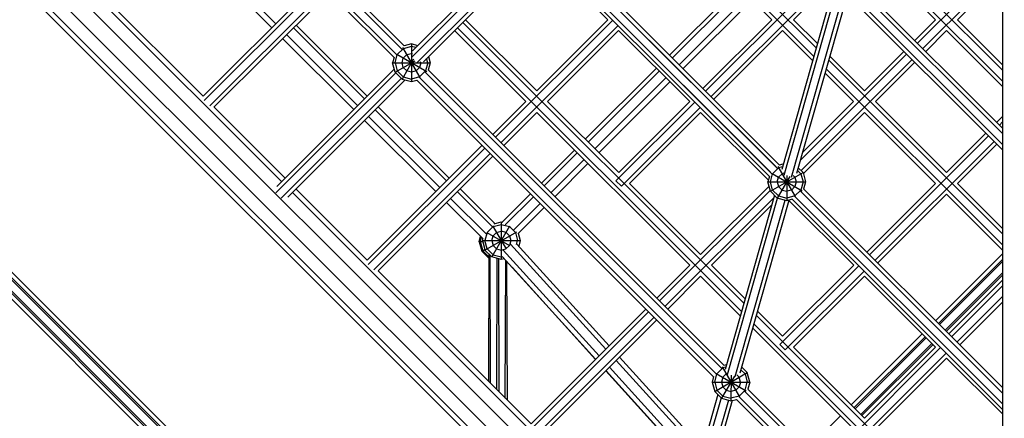
# Model space of a CAD drawing. Units: centimetres. Extents: x -2000 to 2000, y -1921 to 3879.
# Drawn here: x -118 to -3, y -114 to -67 of the extents above; entities that cross this region are included whole.
import ezdxf

# ---------------------------------------------------------------- set-up
doc = ezdxf.new("R2010")
doc.units = ezdxf.units.CM
doc.header["$MEASUREMENT"] = 0
doc.layers.add('InterSystem-dimension', color=7, linetype='Continuous')
doc.layers.add('LINARIUM_Nr_Pióra__7', color=7, linetype='Continuous')
doc.styles.add('GENERATED_STYLE_1', font='arial.ttf')
doc.dimstyles.new('GENERATED_STYLE__6', dxfattribs={"dimtxt": 60, "dimasz": 30.4, "dimexe": 0.18, "dimexo": 50, "dimgap": 0.09, "dimtad": 1, "dimdec": 3, "dimlfac": 0.01, "dimzin": 0, "dimdsep": 46, "dimtxsty": 'GENERATED_STYLE_1', "dimblk": 'ARROWHEAD_2', "dimblk1": 'ARROWHEAD_2', "dimblk2": 'ARROWHEAD_2', "dimcen": 0.09, "dimclrd": 7, "dimclre": 7, "dimclrt": 7, "dimadec": 0, "dimazin": 0, "dimtfac": 1, "dimtdec": 4, "dimtmove": 0, "dimatfit": 3, "dimfxl": 0, "dimtolj": 1, "dimtzin": 0, "dimarcsym": 0})

# ---------------------------------------------------------------- blocks, each defined once
blk = doc.blocks.new('*D21')
at = {"layer": 'InterSystem-dimension', "linetype": 'Continuous'}
for p, q in [((-1676.63, 1249.99), (-1676.63, 1269.55)), ((-1656.63, 1238.44), (-1696.63, 1261.54)), ((-1300.29, 1249.99), (-1706.63, 1249.99)), ((-1676.63, -1500.01), (-1676.63, 1249.99)), ((-1696.63, -1488.46), (-1656.63, -1511.56)), ((600.01, -1500.01), (-1706.63, -1500.01)), ((-1676.63, -1519.57), (-1676.63, -1500.01))]:
    blk.add_line(p, q, dxfattribs=at)
at = {"layer": 'InterSystem-dimension', "insert": (-1688.63, -250.36), "char_height": 60, "attachment_point": 7, "rotation": 90, "style": 'GENERATED_STYLE_1'}
blk.add_mtext('\\A1;{\\fArial CE|b0|i0|c238|p34;27,500}', dxfattribs=at)
blk = doc.blocks.new('ARROWHEAD_2')
at = {"color": 0, "linetype": 'Continuous', "lineweight": 0}
for p, q in [((-0.3781, -0.655), (0.3781, 0.655)), ((0, 0), (-1, 0))]:
    blk.add_line(p, q, dxfattribs=at)

msp = doc.modelspace()

# ---------------------------------------------------------------- linework, layer by layer
at = {"layer": 'LINARIUM_Nr_Pióra__7', "linetype": 'Continuous'}
for p, q in [((-81.7941, -2.9931), (-3.0069, -81.701)), ((-3.0067, -80.429), (-80.5206, -2.9932)), ((-3.0067, -79.793), (-79.8838, -2.9933)), ((-74.3239, -2.9938), (-3.0062, -74.2994)), ((-73.0509, -2.9939), (-3.0061, -73.0269)), ((-8.0077, -172.2151), (-172.2164, -7.9789)), ((-171.078, -6.996), (-7.0247, -171.0768)), ((-8.6384, -172.3946), (-172.3961, -8.6095)), ((-3.0008, -9.4212), (-3.0143, -170.3921)), ((-108.3629, -36.6928), (-73.8448, -71.2022)), ((-107.6999, -36.083), (-73.2241, -70.55)), ((-72.9552, -70.1826), (-107.3216, -35.8249)), ((-74.144, -71.5393), (-108.7001, -36.992)), ((-42.144, -133.3293), (-133.2807, -42.1773)), ((-87.2879, -86.0563), (-131.2714, -42.0655)), ((-24.7916, -70.406), (-46.9404, -48.2609)), ((-47.5769, -48.8972), (-25.0724, -71.398)), ((-114.3516, -58.1778), (-96.4633, -76.0691)), ((-72.1131, -71.5204), (-58.9596, -58.3691)), ((-71.9846, -70.7555), (-59.177, -57.9501)), ((-55.596, -58.2357), (-29.3406, -84.4834)), ((-55.4493, -58.3822), (-29.4872, -84.3368)), ((-29.0676, -84.12), (-55.229, -57.9662)), ((-71.4773, -72.1573), (-58.3233, -59.0055)), ((-70.7126, -72.0291), (-57.8359, -59.1546)), ((-65.7808, -67.1093), (-57.8282, -59.1567)), ((-57.0004, -59.2726), (-49.1583, -67.1135)), ((-56.5852, -59.1556), (-30.2641, -85.469)), ((-29.9649, -85.1318), (-56.248, -58.8564)), ((-56.0858, -59.0186), (-30.1237, -84.9731)), ((-29.9957, -67.1119), (-38.3049, -58.804)), ((-10.8331, -67.1102), (-19.1423, -58.8024)), ((-12.9478, -69.8618), (-3.005, -59.9173)), ((-23.8067, -61.5583), (-37.7181, -75.472)), ((-12.3111, -70.4979), (-3.0051, -61.1903)), ((-8.2875, -67.11), (-3.0052, -61.8268)), ((-83.0388, -62.6468), (-96.4649, -76.0707)), ((-96.3258, -76.568), (-82.7205, -62.965)), ((-87.9777, -67.5849), (-92.321, -63.2409)), ((-33.8947, -63.2135), (-41.9369, -71.2544)), ((-23.1699, -62.1943), (-37.0816, -76.1083)), ((-22.6224, -62.7414), (-28.8211, -84.6432)), ((-28.5369, -85.2914), (-22.2311, -63.0113)), ((-27.4501, -67.1116), (-22.8516, -62.5124)), ((-22.2254, -63.1379), (-3.0069, -82.3371)), ((-82.084, -63.6013), (-95.6894, -77.2044)), ((-81.7658, -63.9195), (-95.1922, -77.3436)), ((-92.8556, -63.6293), (-88.4393, -68.0464)), ((-33.5651, -63.5431), (-41.6073, -71.5839)), ((-40.816, -72.375), (-32.7738, -64.3341)), ((-27.6679, -85.526), (-21.5286, -63.834)), ((-21.164, -64.1983), (-27.0811, -85.1048)), ((-32.3123, -64.7956), (-40.3544, -72.8365)), ((-85.5841, -67.7372), (-77.2763, -76.0464)), ((-66.1046, -67.4219), (-33.2455, -100.2755)), ((-57.4661, -75.4227), (-65.7808, -67.1093)), ((-48.5735, -67.165), (-62.2706, -80.8644)), ((-47.937, -67.8013), (-61.6341, -81.5008)), ((-57.4661, -75.4227), (-49.1583, -67.1135)), ((-38.0363, -75.1539), (-29.9957, -67.1119)), ((-24.6513, -69.91), (-27.4501, -67.1116)), ((-13.2662, -69.5438), (-10.8331, -67.1102)), ((-8.2875, -67.11), (-3.0061, -72.3906)), ((-78.3972, -77.167), (-86.705, -68.8578)), ((-77.606, -76.3759), (-85.9138, -68.0667)), ((-67.0593, -68.3764), (-58.7388, -76.6956)), ((-66.7411, -68.0582), (-33.5262, -101.2675)), ((-47.8854, -68.3861), (-56.1932, -76.6953)), ((-39.5762, -76.694), (-47.8854, -68.3861)), ((-36.7633, -76.4265), (-28.7228, -68.3845)), ((-25.2128, -71.8939), (-28.7228, -68.3845)), ((-11.9928, -70.8159), (-9.5602, -68.3829)), ((-9.5602, -68.3829), (-3.0063, -74.9357)), ((-87.1666, -69.3193), (-78.8588, -77.6285)), ((-72.1121, -69.9528), (-72.9583, -70.1795)), ((-72.1121, -69.9528), (-72.1122, -71.5171)), ((-71.3785, -70.1495), (-72.1121, -69.9528)), ((-74.0175, -72.1527), (-73.7622, -71.2001)), ((-73.8332, -71.1591), (-70.3153, -73.1905)), ((-73.7622, -71.2001), (-73.0648, -70.5027)), ((-73.1499, -70.3553), (-71.1188, -73.8739)), ((-73.0649, -71.6027), (-72.6622, -71.2002)), ((-72.1121, -70.2476), (-73.0648, -70.5027)), ((-72.6622, -71.2002), (-72.1122, -71.0528)), ((-72.1122, -71.0528), (-71.9964, -71.0838)), ((-71.6109, -70.3819), (-72.1121, -70.2476)), ((-26.6439, -83.5602), (-14.2205, -71.1347)), ((-19.1409, -75.4194), (-14.5389, -70.8167)), ((-74.1471, -71.5363), (-74.3123, -72.1526)), ((-74.3123, -72.1526), (-71.4805, -72.1529)), ((-74.0176, -73.2527), (-74.3123, -72.1526)), ((-74.0176, -73.2527), (-71.6877, -71.9077)), ((-74.0175, -72.1527), (-73.7624, -73.1053)), ((-71.8671, -71.7283), (-73.2124, -74.058)), ((-73.2123, -72.1527), (-73.0649, -71.6027)), ((-73.0649, -72.7027), (-73.2123, -72.1527)), ((-72.1122, -71.521), (-72.1125, -74.3528)), ((-71.4615, -72.1529), (-69.9123, -72.153)), ((-71.0123, -72.1529), (-71.1597, -72.7029)), ((-71.0123, -72.1529), (-71.0423, -72.0409)), ((-70.207, -72.153), (-70.4624, -73.1056)), ((-70.207, -72.153), (-70.34, -71.6565)), ((-69.9123, -72.153), (-70.1388, -72.9982)), ((-70.1075, -71.4241), (-69.9123, -72.153)), ((-13.5838, -71.7708), (-26.567, -84.7562)), ((-3.0077, -92.1862), (-23.3335, -71.8638)), ((-23.1932, -71.3678), (-19.1409, -75.4194)), ((-13.2655, -72.0888), (-17.868, -76.6921)), ((-87.975, -87.3796), (-73.9317, -73.3386)), ((-87.8472, -86.6155), (-74.1158, -72.8863)), ((-74.0176, -73.2527), (-73.2124, -74.058)), ((-73.065, -73.8027), (-73.7624, -73.1053)), ((-72.6624, -73.1054), (-73.0649, -72.7027)), ((-72.1124, -73.2528), (-72.6624, -73.1054)), ((-71.5624, -73.1055), (-72.1124, -73.2528)), ((-71.5624, -73.1055), (-71.1597, -72.7029)), ((-70.4624, -73.1056), (-71.1598, -73.8029)), ((-70.5091, -73.2643), (-35.8566, -107.908)), ((-35.5831, -107.5451), (-70.1419, -72.9951)), ((-43.4768, -72.794), (-51.786, -81.1018)), ((-43.1472, -73.1235), (-51.4564, -81.4314)), ((-20.4136, -76.6923), (-23.7547, -73.3518)), ((-3.0078, -93.4588), (-23.6143, -72.8558)), ((-87.3387, -88.016), (-73.2953, -73.9751)), ((-86.5745, -87.8884), (-72.8413, -74.1575)), ((-73.2124, -74.058), (-72.1125, -74.3528)), ((-73.065, -73.8027), (-72.1124, -74.0581)), ((-72.1125, -74.3528), (-71.4952, -74.1875)), ((-71.1598, -73.8029), (-72.1124, -74.0581)), ((-36.7811, -108.8927), (-71.4982, -74.1844)), ((-71.161, -73.8852), (-36.4818, -108.5556)), ((-42.3559, -73.9146), (-50.6652, -82.2224)), ((-41.8944, -74.3761), (-50.2036, -82.6839)), ((-62.5888, -80.5463), (-58.7388, -76.6956)), ((-47.884, -85.0032), (-56.1932, -76.6953)), ((-38.9908, -76.7449), (-48.2021, -85.9578)), ((-39.5762, -76.694), (-47.884, -85.0032)), ((-20.4136, -76.6923), (-26.3926, -82.6724)), ((-17.868, -76.6921), (-9.5588, -84.9999)), ((-95.1906, -77.342), (-86.8828, -85.6512)), ((-68.0126, -85.9709), (-76.3333, -77.6488)), ((-76.0037, -77.3193), (-67.683, -85.6413)), ((-57.4659, -77.9682), (-61.3159, -81.8189)), ((-57.4659, -77.9682), (-39.5746, -95.8565)), ((-38.3543, -77.3812), (-47.5656, -86.5941)), ((-38.3033, -77.9666), (-46.6111, -86.2758)), ((-38.3033, -77.9666), (-30.3819, -85.8867)), ((-19.1407, -77.965), (-26.2965, -85.1221)), ((-19.1407, -77.965), (-10.8315, -86.2728)), ((-77.5861, -78.9014), (-69.2652, -87.2237)), ((-68.8037, -86.7622), (-77.1245, -78.4399)), ((-3.0066, -78.4466), (-3.6801, -79.1203)), ((-3.0066, -79.0831), (-3.3617, -79.4383)), ((-4.9528, -80.3932), (-9.5588, -84.9999)), ((-18.5527, -94.6318), (-4.6344, -80.7112)), ((-3.9977, -81.3473), (-17.9162, -95.2681)), ((-8.2859, -86.2726), (-3.6793, -81.6653)), ((-63.8615, -81.8192), (-77.2894, -95.2493)), ((-63.5433, -82.1373), (-77.1503, -95.7467)), ((-62.9068, -82.7737), (-76.514, -96.3831)), ((-53.0589, -82.3745), (-56.9094, -86.2243)), ((-52.7293, -82.704), (-56.5797, -86.5539)), ((-62.5886, -83.0918), (-76.0167, -96.5222)), ((-51.9381, -83.4951), (-55.7885, -87.3449)), ((-51.4765, -83.9566), (-55.3269, -87.8064)), ((-29.0722, -84.1154), (-28.6389, -83.9993)), ((-30.1421, -87.1914), (-26.3314, -84.9917)), ((-30.142, -86.0914), (-29.8867, -85.1388)), ((-29.9561, -85.0988), (-26.4461, -87.1257)), ((-29.8867, -85.1388), (-29.1893, -84.4415)), ((-29.2708, -84.3003), (-27.2443, -87.811)), ((-28.7867, -85.1389), (-29.1894, -85.5415)), ((-28.7292, -84.3183), (-29.1893, -84.4415)), ((-28.5868, -85.0854), (-28.7867, -85.1389)), ((-26.9796, -84.7462), (-26.5867, -85.1391)), ((-26.8907, -84.4323), (-26.3314, -84.9917)), ((-26.5867, -85.1391), (-26.3315, -86.0917)), ((-26.3314, -84.9917), (-26.0368, -86.0918)), ((-48.2021, -85.9578), (-47.5656, -86.5941)), ((-38.3019, -94.5836), (-46.6111, -86.2758)), ((-30.2687, -85.4644), (-30.4368, -86.0914)), ((-30.1421, -87.1914), (-30.4368, -86.0914)), ((-30.4368, -86.0914), (-26.0368, -86.0918)), ((-29.8869, -87.0441), (-30.142, -86.0914)), ((-27.8661, -85.4497), (-29.3369, -87.9967)), ((-29.3368, -86.0915), (-29.1894, -85.5415)), ((-29.3368, -86.0915), (-29.1895, -86.6415)), ((-28.2367, -85.3459), (-28.237, -88.2916)), ((-27.4831, -85.3426), (-27.2841, -85.5417)), ((-27.1368, -86.0917), (-27.2842, -86.6417)), ((-27.2841, -85.5417), (-27.1368, -86.0917)), ((-26.3315, -86.0917), (-26.5869, -87.0443)), ((-26.0368, -86.0918), (-26.2605, -86.9263)), ((-10.8315, -86.2728), (-18.8709, -94.3137)), ((-8.2859, -86.2726), (-3.0077, -91.5499)), ((-42.0318, -131.32), (-86.0153, -87.3292)), ((-85.6101, -86.9241), (-77.2878, -95.2477)), ((-62.65, -91.3344), (-66.7399, -87.2438)), ((-66.4103, -86.9142), (-62.3536, -90.9716)), ((-30.1701, -87.087), (-43.1056, -100.0246)), ((-38.3019, -94.5836), (-30.3046, -86.585)), ((-29.3369, -87.9967), (-30.1421, -87.1914)), ((-29.1896, -87.7415), (-29.8869, -87.0441)), ((-28.7869, -87.0442), (-29.1895, -86.6415)), ((-28.7869, -87.0442), (-28.2369, -87.1916)), ((-27.6869, -87.0443), (-28.2369, -87.1916)), ((-27.6869, -87.0443), (-27.2842, -86.6417)), ((-27.2843, -87.7417), (-26.5869, -87.0443)), ((-26.6281, -87.195), (-3.0093, -110.807)), ((-3.0092, -110.1707), (-26.2651, -86.9217)), ((-67.9925, -88.4966), (-63.7286, -92.7612)), ((-63.3402, -92.2266), (-67.531, -88.0351)), ((-58.1823, -87.497), (-61.4885, -90.8027)), ((-57.8526, -87.8265), (-61.1558, -91.1291)), ((-57.0614, -88.6176), (-60.1899, -91.7456)), ((-29.7557, -87.9454), (-42.4691, -100.6609)), ((-29.6747, -87.659), (-35.4423, -108.0374)), ((-35.1498, -108.6563), (-29.305, -88.0053)), ((-34.2752, -108.8711), (-28.4356, -88.2383)), ((-33.6877, -108.4477), (-27.9622, -88.218)), ((-28.237, -88.2916), (-29.3369, -87.9967)), ((-29.1896, -87.7415), (-28.2369, -87.9968)), ((-27.609, -88.1234), (-28.237, -88.2916)), ((-27.2843, -87.7417), (-28.2369, -87.9968)), ((-20.412, -95.8549), (-27.9816, -88.2866)), ((-27.6136, -88.1188), (-3.0095, -112.7157)), ((-3.0094, -112.0795), (-27.2763, -87.8196)), ((-17.598, -95.5863), (-9.5586, -87.5455)), ((-9.5586, -87.5455), (-3.0079, -94.0951)), ((-56.5998, -89.0791), (-59.652, -92.1308)), ((-37.029, -95.8563), (-30.007, -88.8332)), ((-62.4234, -90.9903), (-61.6057, -90.7713)), ((-61.6057, -90.7713), (-61.606, -95.1713)), ((-61.6057, -90.7713), (-61.4187, -90.8214)), ((-63.5112, -94.0711), (-59.799, -91.9283)), ((-63.2558, -92.0185), (-63.5111, -92.9711)), ((-63.285, -92.0016), (-60.6293, -93.5352)), ((-62.5583, -91.3212), (-63.2558, -92.0185)), ((-60.6305, -91.2823), (-62.706, -94.8764)), ((-62.6179, -91.2179), (-61.047, -93.9393)), ((-62.1558, -92.0186), (-62.5584, -92.4212)), ((-62.5583, -91.3212), (-61.6057, -91.066)), ((-62.1558, -92.0186), (-61.6058, -91.8713)), ((-61.0558, -92.0187), (-61.6058, -91.8713)), ((-61.6057, -91.066), (-60.6531, -91.3213)), ((-61.0558, -92.0187), (-60.6532, -92.4213)), ((-60.6531, -91.3213), (-59.9558, -92.0188)), ((-59.9558, -92.0188), (-59.7006, -92.9714)), ((-64.1935, -93.0944), (-64.0248, -92.465)), ((-64.0703, -93.0944), (-64.1935, -93.0944)), ((-64.1935, -93.0944), (-63.8988, -94.1944)), ((-64.0769, -93.0698), (-63.9381, -92.5517)), ((-64.0769, -93.0698), (-63.7823, -94.1698)), ((-64.0769, -93.0698), (-63.7794, -93.0698)), ((-63.8058, -92.9711), (-63.7452, -92.7447)), ((-63.8058, -92.9711), (-59.4058, -92.9714)), ((-63.8058, -92.9711), (-63.5112, -94.0711)), ((-63.7822, -93.0698), (-63.7808, -93.0646)), ((-63.7822, -93.0698), (-63.527, -94.0224)), ((-63.2559, -93.9237), (-63.5111, -92.9711)), ((-62.7058, -92.9712), (-62.5584, -92.4212)), ((-62.7058, -92.9712), (-62.5585, -93.5212)), ((-60.5058, -92.9714), (-60.6533, -93.5213)), ((-60.6532, -92.4213), (-60.5058, -92.9714)), ((-59.816, -93.4021), (-59.7006, -92.9714)), ((-59.6355, -92.1143), (-59.4058, -92.9714)), ((-59.4058, -92.9714), (-59.5749, -93.6022)), ((-122.4247, -93.9962), (-93.9597, -122.466)), ((-93.8341, -122.3278), (-122.2865, -93.8706)), ((-121.9845, -93.5134), (-93.4847, -122.0179)), ((-63.8988, -94.1944), (-63.7922, -94.1328)), ((-63.8988, -94.1944), (-63.0936, -94.9997)), ((-63.7823, -94.1698), (-63.5246, -94.0211)), ((-63.7823, -94.1698), (-63.0307, -94.9215)), ((-63.527, -94.0224), (-63.5232, -94.0262)), ((-63.5112, -94.0711), (-62.706, -94.8764)), ((-62.5586, -94.6212), (-63.2559, -93.9237)), ((-62.1559, -93.9238), (-62.5585, -93.5212)), ((-62.1559, -93.9238), (-61.6059, -94.0713)), ((-61.6059, -94.0713), (-61.0559, -93.9239)), ((-50.1766, -106.4604), (-61.4011, -94.099)), ((-60.6533, -93.5213), (-61.0559, -93.9239)), ((-49.381, -105.6646), (-60.5471, -93.3676)), ((-48.9831, -105.2667), (-59.7844, -93.3715)), ((-123.239, -95.4235), (-95.233, -123.4342)), ((-94.9052, -123.1028), (-122.9847, -95.0186)), ((-94.7018, -123.0423), (-122.9241, -94.8153)), ((-63.0419, -94.9102), (-63.0936, -94.9997)), ((-63.031, -95.0165), (-63.0936, -94.9997)), ((-63.074, -109.4639), (-63.0296, -94.5528)), ((-62.879, -109.6589), (-62.9212, -94.6612)), ((-61.606, -95.1713), (-62.706, -94.8764)), ((-62.5586, -94.6212), (-61.606, -94.8765)), ((-62.1106, -95.036), (-62.1563, -110.3818)), ((-61.8572, -110.6809), (-61.901, -95.0922)), ((-61.606, -94.8765), (-61.4279, -94.8288)), ((-61.2687, -95.0809), (-61.606, -95.1713)), ((-61.4644, -94.8654), (-50.5745, -106.8583)), ((-61.1404, -111.3979), (-61.0924, -95.2751)), ((-60.9797, -95.3991), (-60.9342, -111.6041)), ((-3.0079, -94.5041), (-10.8437, -102.3386)), ((-3.008, -95.1633), (-10.514, -102.6681)), ((-3.008, -95.4272), (-10.3821, -102.8)), ((-76.0151, -96.5206), (-58.1268, -114.4119)), ((-50.5888, -106.8726), (-60.3535, -96.0889)), ((-43.4238, -99.7064), (-39.5746, -95.8565)), ((-37.029, -95.8563), (-33.1051, -99.7796)), ((-19.8254, -95.9047), (-29.0379, -105.1188)), ((-28.7198, -104.1641), (-20.412, -95.8549)), ((-28.4014, -105.7551), (-19.1889, -96.541)), ((-38.3017, -97.1292), (-42.1508, -100.9791)), ((-33.6666, -101.7635), (-38.3017, -97.1292)), ((-27.4469, -105.4368), (-19.1391, -97.1276)), ((-10.8299, -105.4354), (-19.1391, -97.1276)), ((-9.7228, -103.4591), (-3.0081, -96.7456)), ((-9.5908, -103.5911), (-3.0081, -97.0095)), ((-3.0082, -97.6125), (-9.2882, -103.8936)), ((-3.0082, -98.249), (-8.97, -104.2117)), ((-8.3335, -104.848), (-3.0083, -99.522)), ((-44.6965, -100.9793), (-58.1284, -114.4135)), ((-31.647, -101.2374), (-28.7198, -104.1641)), ((-8.0153, -105.1662), (-3.0084, -100.1585)), ((-57.9893, -114.9109), (-44.3782, -101.2975)), ((-57.353, -115.5473), (-43.7418, -101.9338)), ((-43.4235, -102.252), (-56.8558, -115.6864)), ((-31.7874, -101.7334), (-3.0109, -130.505)), ((-20.4104, -115.0175), (-32.2085, -103.2214)), ((-3.011, -131.7776), (-32.0681, -102.7254)), ((-12.3855, -103.8801), (-20.6947, -112.1879)), ((-12.0558, -104.2097), (-20.365, -112.5175)), ((-11.9239, -104.3416), (-20.2331, -112.6494)), ((-29.0379, -105.1188), (-28.4014, -105.7551)), ((-27.4469, -105.4368), (-19.1377, -113.7446)), ((-10.2427, -105.4846), (-23.9405, -119.1847)), ((-19.5738, -113.3085), (-11.2646, -105.0007)), ((-19.4419, -113.4405), (-11.1327, -105.1327)), ((-10.8299, -105.4354), (-19.1377, -113.7446)), ((-38.2424, -117.9312), (-48.1695, -106.9987)), ((-47.7717, -106.6008), (-38.0621, -117.2938)), ((-9.6062, -106.1209), (-23.304, -119.8211)), ((-17.8648, -115.0173), (-9.557, -106.7081)), ((-3.0095, -113.2545), (-9.557, -106.7081)), ((-38.7836, -119.8433), (-49.363, -108.1924)), ((-38.6032, -119.2059), (-48.9652, -107.7945)), ((-36.4026, -108.5659), (-35.7052, -107.8686)), ((-35.7874, -107.7262), (-33.7592, -111.2398)), ((-35.369, -107.7786), (-35.7052, -107.8686)), ((-35.5862, -107.542), (-35.2787, -107.4596)), ((-33.5847, -108.084), (-33.1026, -108.5662)), ((-32.8473, -108.4188), (-33.4959, -107.7702)), ((-49.3791, -108.2086), (-38.798, -119.894)), ((-36.7841, -108.8897), (-36.9527, -109.5185)), ((-36.658, -110.6185), (-32.8473, -108.4188)), ((-36.6579, -109.5185), (-36.4026, -108.5659)), ((-36.4736, -108.5249), (-32.9608, -110.5534)), ((-34.3599, -108.8385), (-35.8528, -111.4238)), ((-35.7053, -108.9686), (-35.8527, -109.5186)), ((-35.7053, -108.9686), (-35.3026, -108.566)), ((-35.3026, -108.566), (-35.1796, -108.5331)), ((-34.7526, -108.7284), (-34.7529, -111.7187)), ((-33.8, -108.9688), (-34.0856, -108.6831)), ((-33.6527, -109.5188), (-33.8, -108.9688)), ((-33.1026, -108.5662), (-32.8474, -109.5188)), ((-32.5527, -109.5189), (-32.8473, -108.4188)), ((-36.9527, -109.5185), (-36.658, -110.6185)), ((-36.9527, -109.5185), (-32.5527, -109.5189)), ((-36.6579, -109.5185), (-36.4028, -110.4712)), ((-36.4028, -110.4712), (-35.7054, -111.1686)), ((-35.8527, -109.5186), (-35.7054, -110.0686)), ((-35.3028, -110.4713), (-35.7054, -110.0686)), ((-35.3028, -110.4713), (-34.7528, -110.6187)), ((-34.2028, -110.4714), (-34.7528, -110.6187)), ((-34.2028, -110.4714), (-33.8001, -110.0688)), ((-33.1028, -110.4714), (-33.8002, -111.1688)), ((-33.6527, -109.5188), (-33.8001, -110.0688)), ((-33.1028, -110.4714), (-32.8474, -109.5188)), ((-3.0117, -140.1082), (-32.779, -110.3485)), ((-32.5527, -109.5189), (-32.7759, -110.3516)), ((-36.2798, -110.9968), (-42.3678, -132.507)), ((-35.9153, -111.3613), (-42.1402, -133.3554)), ((-35.058, -111.6369), (-41.3191, -133.7591)), ((-36.658, -110.6185), (-35.8528, -111.4238)), ((-35.8528, -111.4238), (-34.7529, -111.7187)), ((-35.7054, -111.1686), (-34.7528, -111.4239)), ((-34.7529, -111.7187), (-34.1231, -111.55)), ((-33.8002, -111.1688), (-34.7528, -111.4239)), ((-34.1262, -111.5469), (-3.012, -142.6532)), ((-33.789, -111.2478), (-3.0119, -142.017)), ((-33.1416, -110.6223), (-3.0118, -140.7444)), ((-34.602, -111.6783), (-40.7289, -133.3262)), ((-21.9676, -113.4606), (-25.8167, -117.309))]:
    msp.add_line(p, q, dxfattribs=at)

# ---------------------------------------------------------------- dimensions: what is measured, and where the dimension line sits
at = {"layer": 'InterSystem-dimension', "linetype": 'Continuous'}
dim = msp.add_linear_dim(base=(-1676.6309, 1249.9899), p1=(650.0101, -1500.0101), p2=(-1250.2899, 1249.9899), angle=90, dimstyle='GENERATED_STYLE__6', dxfattribs=at)
dim.commit()
dim.dimension.update_dxf_attribs({"geometry": '*D21', "text_midpoint": (-1718.6309, -125.0101), "dimtype": 160, "text_rotation": 90})

doc.saveas('drawing.dxf')
